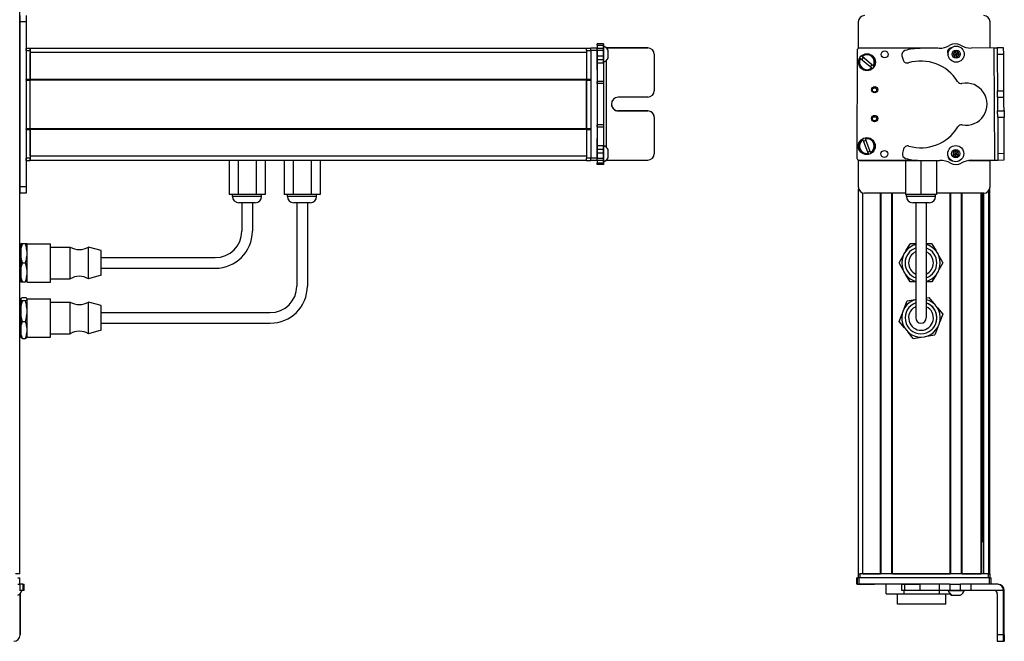
# Model space of a CAD drawing. Extents: x -133 to 1375, y -563 to 1362.
# Drawn here: x 910 to 1375, y -339 to -45 of the extents above; entities that cross this region are included whole.
import ezdxf

# ---------------------------------------------------------------- set-up
doc = ezdxf.new("R2010")
doc.units = 0
doc.layers.get('0').update_dxf_attribs({"linetype": 'CONTINUOUS'})

msp = doc.modelspace()

# ---------------------------------------------------------------- linework, layer by layer
at = {"color": 7}
for p, q in [((909.96, -306.96), (909.96, 1105.04)), ((909.96, -45.96), (909.96, -123.96)), ((912.96, -45.96), (912.96, -123.96)), ((1177.96, -58.46), (914.96, -58.46)), ((1177.96, -60.46), (914.96, -60.46)), ((1179.96, -59.33), (1179.96, -110.33)), ((1182.96, -59.33), (1182.96, -110.33)), ((1305.91, -59.33), (1305.8, -110.33)), ((1344.01, -58.41), (1306.91, -58.33)), ((1370.99, -111.29), (1370.68, -58.28)), ((1187.46, -105.39), (1187.46, -64.06)), ((912.96, -73.46), (912.96, -96.46)), ((1177.96, -73.16), (914.96, -73.16)), ((1177.96, -73.46), (914.96, -73.46)), ((914.96, -96.46), (914.96, -73.46)), ((1177.96, -96.46), (1177.96, -73.46)), ((1177.96, -73.46), (1177.96, -96.46)), ((1177.96, -96.46), (914.96, -96.46)), ((1177.96, -96.76), (914.96, -96.76)), ((1177.96, -109.46), (914.96, -109.46)), ((1177.96, -111.46), (914.96, -111.46)), ((1306.79, -111.33), (1333.62, -111.39)), ((1307.4, -111.46), (1334.43, -111.46)), ((1306.6, -306.96), (1306.6, -125.03)), ((1368.6, -306.96), (1368.6, -125.03)), ((1308.6, -306.96), (1308.6, -126.85)), ((1316.95, -306.96), (1316.95, -126.96)), ((1317.25, -306.96), (1317.25, -126.96)), ((1322.35, -306.96), (1322.35, -126.96)), ((1322.65, -306.96), (1322.65, -126.96)), ((1365.8, -126.96), (1343.45, -126.96)), ((1349.9, -306.96), (1349.9, -126.96)), ((1350.2, -306.96), (1350.2, -126.96)), ((1355.3, -306.96), (1355.3, -126.96)), ((1355.6, -306.96), (1355.6, -126.96)), ((1364.55, -306.96), (1364.55, -126.96)), ((1364.85, -306.96), (1364.85, -126.96)), ((1365.53, -291.96), (1365.53, -126.96)), ((1365.75, -306.96), (1365.75, -126.96)), ((1368.23, -306.96), (1368.23, -125.73)), ((1040.96, -131.46), (1040.96, -170.96)), ((1045.96, -131.46), (1045.96, -170.96)), ((1333.6, -131.46), (1333.6, -170.96)), ((1338.6, -131.46), (1338.6, -170.96)), ((948.46, -157.46), (1002.46, -157.46)), ((948.46, -162.46), (1002.46, -162.46)), ((948.46, -183.46), (1028.46, -183.46)), ((948.46, -188.46), (1028.46, -188.46)), ((1367.8, -306.96), (1307.4, -306.96)), ((1322.65, -306.96), (1349.9, -306.96)), ((1368.31, -308.96), (1306.91, -308.96)), ((1344.62, -311.96), (1306.91, -311.96)), ((1375.18, -335.96), (1375.18, -314.96)), ((1375.49, -335.96), (1375.49, -314.96))]:
    msp.add_line(p, q, dxfattribs=at)
at = {"color": 7, "ltscale": 0.075}
for p, q in [((909.96, -42.96), (909.96, -45.96)), ((912.96, -45.96), (909.96, -45.96)), ((912.96, -42.96), (912.96, -45.96)), ((1182.96, -58.33), (1179.96, -58.33)), ((1179.96, -59.33), (1182.96, -59.33)), ((1182.96, -110.33), (1179.96, -110.33)), ((1179.96, -111.33), (1182.96, -111.33)), ((1182.96, -111.47), (1179.96, -111.47)), ((1182.96, -111.47), (1179.96, -111.47)), ((912.96, -123.96), (909.96, -123.96)), ((909.96, -123.96), (909.96, -126.96)), ((912.96, -123.96), (912.96, -126.96)), ((912.96, -126.96), (909.96, -126.96)), ((910.09, -311.96), (910.09, -308.96)), ((1305.8, -311.96), (1305.8, -308.96)), ((1305.8, -311.96), (1305.8, -308.96)), ((1305.91, -308.96), (1305.91, -311.96)), ((1306.91, -311.96), (1306.91, -308.96)), ((1368.31, -308.96), (1368.31, -311.96)), ((1369.31, -311.96), (1369.31, -308.96)), ((910.01, -311.96), (910.01, -314.96)), ((911.44, -311.96), (911.44, -314.96)), ((912.14, -314.96), (912.14, -311.96)), ((1327.03, -314.96), (1327.03, -311.96)), ((1328.46, -314.96), (1328.46, -311.96)), ((1335.72, -314.96), (1335.72, -311.96)), ((1344.62, -311.96), (1344.62, -314.96)), ((1349.76, -311.96), (1349.76, -314.96)), ((1354.82, -314.96), (1354.82, -311.96)), ((1359.88, -314.96), (1359.88, -311.96)), ((1375.18, -335.96), (1372.18, -335.96)), ((1372.19, -338.96), (1375.19, -338.96))]:
    msp.add_line(p, q, dxfattribs=at)
at = {"color": 7, "ltscale": 0.312778}
msp.add_line((1306.4, -45.96), (1306.4, -58.47), dxfattribs=at)
at = {"color": 7, "ltscale": 0.307108}
msp.add_line((1368.8, -58.24), (1368.8, -45.96), dxfattribs=at)
at = {"color": 7, "ltscale": 0.025}
for p, q in [((912.96, -59.46), (912.96, -58.46)), ((914.96, -59.46), (914.96, -58.46)), ((1177.96, -59.46), (1177.96, -58.46)), ((1306.4, -306.96), (1307.4, -306.96)), ((1367.8, -306.96), (1368.8, -306.96))]:
    msp.add_line(p, q, dxfattribs=at)
at = {"color": 7, "ltscale": 0.05}
for p, q in [((914.96, -58.46), (912.96, -58.46)), ((912.96, -59.46), (914.96, -59.46)), ((914.96, -58.46), (914.96, -60.46)), ((1179.96, -58.46), (1177.96, -58.46)), ((1177.96, -59.46), (1179.96, -59.46)), ((914.96, -73.16), (912.96, -73.16)), ((912.96, -73.46), (914.96, -73.46)), ((1179.96, -73.16), (1177.96, -73.16)), ((1177.96, -73.46), (1179.96, -73.46)), ((914.96, -96.46), (912.96, -96.46)), ((912.96, -96.76), (914.96, -96.76)), ((1179.96, -96.46), (1177.96, -96.46)), ((1177.96, -96.76), (1179.96, -96.76)), ((914.96, -110.46), (912.96, -110.46)), ((912.96, -111.46), (914.96, -111.46)), ((1179.96, -110.46), (1177.96, -110.46)), ((1177.96, -111.46), (1179.96, -111.46)), ((909.96, -306.96), (907.96, -306.96)), ((1306.4, -306.96), (1306.4, -308.96)), ((1307.4, -308.96), (1307.4, -306.96)), ((1367.8, -306.96), (1367.8, -308.96)), ((1368.8, -308.96), (1368.8, -306.96))]:
    msp.add_line(p, q, dxfattribs=at)
at = {"color": 7, "ltscale": 0.34249}
for p, q in [((912.96, -59.46), (912.96, -73.16)), ((914.96, -59.46), (914.96, -73.16)), ((1177.96, -59.46), (1177.96, -73.16))]:
    msp.add_line(p, q, dxfattribs=at)
at = {"color": 7, "ltscale": 0.317499}
msp.add_line((914.96, -73.16), (914.96, -60.46), dxfattribs=at)
at = {"color": 7, "ltscale": 0.024945}
for p, q in [((1179.96, -59.33), (1179.96, -58.33)), ((1182.96, -59.33), (1182.96, -58.33)), ((909.09, -308.96), (910.09, -308.96)), ((1368.31, -308.96), (1369.31, -308.96)), ((909.09, -311.96), (910.09, -311.96))]:
    msp.add_line(p, q, dxfattribs=at)
at = {"color": 7, "ltscale": 0.017511}
for p, q in [((1182.96, -56.98), (1182.96, -56.28)), ((1185.96, -56.28), (1185.96, -56.98))]:
    msp.add_line(p, q, dxfattribs=at)
at = {"color": 7, "ltscale": 0.074997}
for p, q in [((1185.96, -56.28), (1182.96, -56.28)), ((1182.96, -56.98), (1185.96, -56.98)), ((1182.96, -58.41), (1185.96, -58.41)), ((1185.96, -58.47), (1182.96, -58.47)), ((1185.96, -59.53), (1182.96, -59.53)), ((1182.96, -61.98), (1185.96, -61.98)), ((1185.96, -63.91), (1182.96, -63.91)), ((1185.96, -65.38), (1182.96, -65.38)), ((1185.96, -74.09), (1182.96, -74.09)), ((1185.96, -75.03), (1182.96, -75.03)), ((1185.96, -94.67), (1182.96, -94.67)), ((1182.96, -95.63), (1185.96, -95.63)), ((1185.96, -104.62), (1182.96, -104.62)), ((1182.96, -106.12), (1185.96, -106.12)), ((1185.96, -108.05), (1182.96, -108.05)), ((1185.96, -110.49), (1182.96, -110.49)), ((1185.96, -111.52), (1182.96, -111.52)), ((1185.96, -112.78), (1182.96, -112.78)), ((1185.96, -113.45), (1182.96, -113.45))]:
    msp.add_line(p, q, dxfattribs=at)
at = {"color": 7, "ltscale": 0.035626}
for p, q in [((1182.96, -56.98), (1182.96, -58.41)), ((1185.96, -56.98), (1185.96, -58.41)), ((911.44, -314.96), (910.01, -314.96))]:
    msp.add_line(p, q, dxfattribs=at)
at = {"color": 7, "ltscale": 0.001498}
for p, q in [((1182.96, -58.41), (1182.96, -58.47)), ((1185.96, -58.41), (1185.96, -58.47))]:
    msp.add_line(p, q, dxfattribs=at)
at = {"color": 7, "ltscale": 0.026489}
for p, q in [((1182.96, -59.53), (1182.96, -58.47)), ((1185.96, -58.47), (1185.96, -59.53))]:
    msp.add_line(p, q, dxfattribs=at)
at = {"color": 7, "ltscale": 0.051688}
msp.add_line((1182.96, -61.6), (1182.96, -59.53), dxfattribs=at)
at = {"color": 7, "ltscale": 0.011502}
msp.add_line((1185.96, -57.86), (1185.96, -57.4), dxfattribs=at)
at = {"color": 7, "ltscale": 0.111615}
msp.add_line((1185.96, -62.32), (1185.96, -57.86), dxfattribs=at)
at = {"color": 7, "ltscale": 0.06123}
msp.add_line((1185.96, -59.53), (1185.96, -61.98), dxfattribs=at)
at = {"color": 7, "ltscale": 0.489505}
msp.add_line((1206.96, -58.26), (1187.38, -58.26), dxfattribs=at)
at = {"color": 7, "ltscale": 0.001553}
for p, q in [((1187.4, -58.27), (1187.46, -58.27)), ((910.14, -316.4), (910.14, -316.46))]:
    msp.add_line(p, q, dxfattribs=at)
at = {"color": 7, "ltscale": 0.001483}
for p, q in [((1187.46, -58.33), (1187.46, -58.27)), ((910.09, -316.46), (910.14, -316.46))]:
    msp.add_line(p, q, dxfattribs=at)
at = {"color": 7, "ltscale": 0.4875}
for p, q in [((1187.46, -58.27), (1206.96, -58.27)), ((1187.46, -111.28), (1206.96, -111.28)), ((910.14, -316.46), (910.14, -335.96)), ((1372.18, -316.46), (1372.18, -335.96))]:
    msp.add_line(p, q, dxfattribs=at)
at = {"color": 7, "ltscale": 0.062692}
msp.add_line((1188.16, -61.77), (1188.16, -59.26), dxfattribs=at)
at = {"color": 7, "ltscale": 0.000445557}
for p, q in [((1206.96, -58.26), (1206.96, -58.27)), ((1192.96, -88.01), (1192.96, -88.03)), ((1206.96, -88.03), (1206.96, -88.01)), ((1209.96, -91.03), (1209.96, -91.01))]:
    msp.add_line(p, q, dxfattribs=at)
at = {"color": 7, "ltscale": 0.222509}
msp.add_line((1344.62, -58.41), (1335.72, -58.47), dxfattribs=at)
at = {"color": 7, "ltscale": 0.010413}
msp.add_line((1350.14, -58.43), (1349.72, -58.43), dxfattribs=at)
at = {"color": 7, "ltscale": 0.036086}
for p, q in [((1352.31, -59.82), (1351.33, -60.88)), ((1354.14, -61.52), (1353.72, -60.14)), ((1352.47, -106.81), (1352.53, -108.25))]:
    msp.add_line(p, q, dxfattribs=at)
at = {"color": 7, "ltscale": 0.036085}
for p, q in [((1353.72, -60.14), (1352.31, -59.82)), ((1352.47, -106.81), (1351.25, -107.57)), ((1353.75, -107.48), (1352.53, -108.25)), ((1352.58, -109.69), (1353.8, -108.92))]:
    msp.add_line(p, q, dxfattribs=at)
at = {"color": 7, "ltscale": 0.036087}
msp.add_line((1352.31, -59.82), (1352.74, -61.2), dxfattribs=at)
at = {"color": 7, "ltscale": 0.036084}
for p, q in [((1353.72, -60.14), (1352.74, -61.2)), ((1351.33, -60.88), (1351.76, -62.26)), ((1351.76, -62.26), (1352.74, -61.2)), ((1353.16, -62.58), (1354.14, -61.52)), ((1353.75, -107.48), (1352.47, -106.81)), ((1351.25, -107.57), (1352.53, -108.25)), ((1351.31, -109.02), (1352.58, -109.69))]:
    msp.add_line(p, q, dxfattribs=at)
at = {"color": 7, "ltscale": 0.382404}
msp.add_line((1375.18, -58.2), (1359.88, -58.29), dxfattribs=at)
at = {"color": 7, "ltscale": 0.037501}
for p, q in [((1370.68, -58.28), (1372.18, -58.27)), ((1370.99, -111.29), (1372.49, -111.28))]:
    msp.add_line(p, q, dxfattribs=at)
at = {"color": 7, "ltscale": 0.075001}
for p, q in [((1375.18, -58.26), (1372.18, -58.27)), ((1372.18, -58.27), (1372.19, -61.27)), ((1372.19, -61.27), (1375.19, -61.26)), ((1372.31, -81.53), (1372.3, -78.53)), ((1375.31, -81.51), (1375.3, -78.51)), ((1372.31, -81.53), (1375.31, -81.51)), ((1372.35, -88.03), (1375.35, -88.01))]:
    msp.add_line(p, q, dxfattribs=at)
at = {"color": 7, "ltscale": 0.001328}
msp.add_line((1375.18, -58.2), (1375.18, -58.26), dxfattribs=at)
at = {"color": 7, "ltscale": 0.074998}
for p, q in [((1375.19, -61.26), (1375.18, -58.26)), ((1372.3, -78.53), (1375.3, -78.51)), ((1372.37, -91.03), (1372.35, -88.03)), ((1375.35, -88.01), (1375.37, -91.01)), ((1372.37, -91.03), (1375.37, -91.01)), ((1372.47, -108.28), (1372.49, -111.28)), ((1375.49, -111.26), (1375.47, -108.26))]:
    msp.add_line(p, q, dxfattribs=at)
at = {"color": 7, "ltscale": 0.020355}
msp.add_line((1182.96, -62.32), (1182.96, -61.5), dxfattribs=at)
at = {"color": 7, "ltscale": 0.112296}
msp.add_line((1182.96, -66.81), (1182.96, -62.32), dxfattribs=at)
at = {"color": 7, "ltscale": 0.132654}
msp.add_line((1182.96, -68.54), (1182.96, -63.23), dxfattribs=at)
at = {"color": 7, "ltscale": 0.048279}
msp.add_line((1185.96, -61.98), (1185.96, -63.91), dxfattribs=at)
at = {"color": 7, "ltscale": 0.05596}
msp.add_line((1185.96, -64.56), (1185.96, -62.32), dxfattribs=at)
at = {"color": 7, "ltscale": 0.036807}
msp.add_line((1185.96, -63.91), (1185.96, -65.38), dxfattribs=at)
at = {"color": 7, "ltscale": 0.010931}
msp.add_line((1185.96, -65), (1185.96, -64.56), dxfattribs=at)
at = {"color": 7, "ltscale": 0.034058}
msp.add_line((1188.16, -63.13), (1188.16, -61.77), dxfattribs=at)
at = {"color": 7, "ltscale": 0.000448608}
msp.add_line((1209.96, -61.27), (1209.96, -61.26), dxfattribs=at)
at = {"color": 7, "ltscale": 0.431299}
msp.add_line((1209.96, -61.27), (1209.96, -78.53), dxfattribs=at)
at = {"color": 7, "ltscale": 0.005068}
for p, q in [((1307.53, -63.23), (1307.37, -63.1)), ((1312.96, -67.85), (1312.81, -67.72)), ((1313.58, -66.81), (1313.74, -66.94))]:
    msp.add_line(p, q, dxfattribs=at)
at = {"color": 7, "ltscale": 0.173281}
for p, q in [((1307.53, -63.23), (1312.81, -67.72)), ((1313.58, -66.81), (1308.31, -62.32))]:
    msp.add_line(p, q, dxfattribs=at)
at = {"color": 7, "ltscale": 0.00507}
msp.add_line((1308.15, -62.19), (1308.31, -62.32), dxfattribs=at)
at = {"color": 7, "ltscale": 0.050063}
msp.add_line((1327.1, -61.98), (1327.63, -63.91), dxfattribs=at)
at = {"color": 7, "ltscale": 0.036088}
msp.add_line((1351.33, -60.88), (1352.74, -61.2), dxfattribs=at)
at = {"color": 7, "ltscale": 0.036082}
for p, q in [((1351.76, -62.26), (1353.16, -62.58)), ((1353.16, -62.58), (1352.74, -61.2)), ((1352.74, -61.2), (1354.14, -61.52))]:
    msp.add_line(p, q, dxfattribs=at)
at = {"color": 7, "ltscale": 0.431306}
msp.add_line((1372.19, -61.27), (1372.3, -78.53), dxfattribs=at)
at = {"color": 7, "ltscale": 0.43131}
msp.add_line((1375.3, -78.51), (1375.19, -61.26), dxfattribs=at)
at = {"color": 7, "ltscale": 0.138751}
msp.add_line((1182.96, -68.54), (1182.96, -74.09), dxfattribs=at)
at = {"color": 7, "ltscale": 0.217776}
msp.add_line((1185.96, -65.38), (1185.96, -74.09), dxfattribs=at)
at = {"color": 7, "ltscale": 0.007501}
for p, q in [((912.96, -73.46), (912.96, -73.16)), ((914.96, -73.16), (914.96, -73.46)), ((914.96, -73.46), (914.96, -73.16)), ((1177.96, -73.46), (1177.96, -73.16))]:
    msp.add_line(p, q, dxfattribs=at)
at = {"color": 7, "ltscale": 0.023535}
for p, q in [((1182.96, -75.03), (1182.96, -74.09)), ((1185.96, -74.09), (1185.96, -75.03))]:
    msp.add_line(p, q, dxfattribs=at)
at = {"color": 7, "ltscale": 0.490823}
msp.add_line((1182.96, -75.03), (1182.96, -94.67), dxfattribs=at)
at = {"color": 7, "ltscale": 0.490833}
msp.add_line((1185.96, -75.03), (1185.96, -94.67), dxfattribs=at)
at = {"color": 7, "ltscale": 0.35}
for p, q in [((1206.96, -81.53), (1192.96, -81.53)), ((1206.96, -88.01), (1192.96, -88.01)), ((1192.96, -88.03), (1206.96, -88.03)), ((1375.31, -321.96), (1375.31, -335.96)), ((1375.35, -335.96), (1375.35, -321.96))]:
    msp.add_line(p, q, dxfattribs=at)
at = {"color": 7, "ltscale": 0.081248}
for p, q in [((1372.31, -81.53), (1372.33, -84.78)), ((1375.33, -84.76), (1375.31, -81.51))]:
    msp.add_line(p, q, dxfattribs=at)
at = {"color": 7, "ltscale": 0.081251}
for p, q in [((1372.33, -84.78), (1372.35, -88.03)), ((1375.35, -88.01), (1375.33, -84.76))]:
    msp.add_line(p, q, dxfattribs=at)
at = {"color": 7, "ltscale": 0.431244}
msp.add_line((1209.96, -91.03), (1209.96, -108.28), dxfattribs=at)
at = {"color": 7, "ltscale": 0.431252}
msp.add_line((1372.37, -91.03), (1372.47, -108.28), dxfattribs=at)
at = {"color": 7, "ltscale": 0.431194}
msp.add_line((1375.47, -108.26), (1375.37, -91.01), dxfattribs=at)
at = {"color": 7, "ltscale": 0.007498}
for p, q in [((912.96, -96.76), (912.96, -96.46)), ((914.96, -96.46), (914.96, -96.76)), ((914.96, -96.76), (914.96, -96.46)), ((1177.96, -96.76), (1177.96, -96.46))]:
    msp.add_line(p, q, dxfattribs=at)
at = {"color": 7, "ltscale": 0.342502}
for p, q in [((912.96, -96.76), (912.96, -110.46)), ((914.96, -96.76), (914.96, -110.46)), ((1177.96, -96.76), (1177.96, -110.46))]:
    msp.add_line(p, q, dxfattribs=at)
at = {"color": 7, "ltscale": 0.317502}
msp.add_line((914.96, -109.46), (914.96, -96.76), dxfattribs=at)
at = {"color": 7, "ltscale": 0.024039}
for p, q in [((1182.96, -95.63), (1182.96, -94.67)), ((1185.96, -94.67), (1185.96, -95.63))]:
    msp.add_line(p, q, dxfattribs=at)
at = {"color": 7, "ltscale": 0.144147}
msp.add_line((1182.96, -95.63), (1182.96, -101.39), dxfattribs=at)
at = {"color": 7, "ltscale": 0.224857}
msp.add_line((1185.96, -95.63), (1185.96, -104.62), dxfattribs=at)
at = {"color": 7, "ltscale": 0.001596}
msp.add_line((1182.96, -101.23), (1182.96, -101.16), dxfattribs=at)
at = {"color": 7, "ltscale": 0.162027}
msp.add_line((1182.96, -107.71), (1182.96, -101.23), dxfattribs=at)
at = {"color": 7, "ltscale": 0.163626}
msp.add_line((1182.96, -108.2), (1182.96, -101.65), dxfattribs=at)
at = {"color": 7, "ltscale": 0.005072}
msp.add_line((1308.68, -101.65), (1308.61, -101.46), dxfattribs=at)
at = {"color": 7, "ltscale": 0.173279}
msp.add_line((1308.68, -101.65), (1311.14, -108.13), dxfattribs=at)
at = {"color": 7, "ltscale": 0.005073}
for p, q in [((1309.73, -101.04), (1309.8, -101.23)), ((1311.21, -108.32), (1311.14, -108.13)), ((1312.26, -107.71), (1312.33, -107.9))]:
    msp.add_line(p, q, dxfattribs=at)
at = {"color": 7, "ltscale": 0.173278}
msp.add_line((1312.26, -107.71), (1309.8, -101.23), dxfattribs=at)
at = {"color": 7, "ltscale": 0.002603}
msp.add_line((1185.96, -104.55), (1185.96, -104.45), dxfattribs=at)
at = {"color": 7, "ltscale": 0.096002}
msp.add_line((1185.96, -108.39), (1185.96, -104.55), dxfattribs=at)
at = {"color": 7, "ltscale": 0.037381}
msp.add_line((1185.96, -104.62), (1185.96, -106.12), dxfattribs=at)
at = {"color": 7, "ltscale": 0.048431}
msp.add_line((1185.96, -106.12), (1185.96, -108.05), dxfattribs=at)
at = {"color": 7, "ltscale": 0.050214}
msp.add_line((1188.16, -108.32), (1188.16, -106.31), dxfattribs=at)
at = {"color": 7, "ltscale": 0.050061}
msp.add_line((1327.88, -106.12), (1327.37, -108.05), dxfattribs=at)
at = {"color": 7, "ltscale": 0.024998}
for p, q in [((912.96, -111.46), (912.96, -110.46)), ((914.96, -111.46), (914.96, -110.46)), ((1177.96, -111.46), (1177.96, -110.46))]:
    msp.add_line(p, q, dxfattribs=at)
at = {"color": 7, "ltscale": 0.049998}
msp.add_line((914.96, -109.46), (914.96, -111.46), dxfattribs=at)
at = {"color": 7, "ltscale": 0.405}
for p, q in [((1008.98, -111.46), (1008.98, -127.66)), ((1013.22, -111.46), (1013.22, -127.66)), ((1021.71, -111.46), (1021.71, -127.66)), ((1025.95, -111.46), (1025.95, -127.66)), ((1034.98, -111.46), (1034.98, -127.66)), ((1039.22, -111.46), (1039.22, -127.66)), ((1047.71, -111.46), (1047.71, -127.66)), ((1051.95, -111.46), (1051.95, -127.66)), ((1328.75, -111.46), (1328.75, -127.66))]:
    msp.add_line(p, q, dxfattribs=at)
at = {"color": 7, "ltscale": 0.025055}
for p, q in [((1179.96, -111.33), (1179.96, -110.33)), ((1182.96, -111.33), (1182.96, -110.33)), ((1305.91, -308.96), (1306.91, -308.96)), ((1305.91, -311.96), (1306.91, -311.96))]:
    msp.add_line(p, q, dxfattribs=at)
at = {"color": 7, "ltscale": 0.003352}
msp.add_line((1179.96, -111.33), (1179.96, -111.47), dxfattribs=at)
at = {"color": 7, "ltscale": 0.003011}
msp.add_line((1179.96, -111.46), (1179.96, -111.34), dxfattribs=at)
at = {"color": 7, "ltscale": 0.057092}
msp.add_line((1182.96, -110.49), (1182.96, -108.2), dxfattribs=at)
at = {"color": 7, "ltscale": 0.025856}
for p, q in [((1182.96, -111.52), (1182.96, -110.49)), ((1185.96, -110.49), (1185.96, -111.52))]:
    msp.add_line(p, q, dxfattribs=at)
at = {"color": 7, "ltscale": 0.001509}
msp.add_line((1182.96, -111.33), (1182.96, -111.39), dxfattribs=at)
at = {"color": 7, "ltscale": 0.031436}
msp.add_line((1182.96, -111.52), (1182.96, -112.78), dxfattribs=at)
at = {"color": 7, "ltscale": 0.060825}
msp.add_line((1185.96, -108.05), (1185.96, -110.49), dxfattribs=at)
at = {"color": 7, "ltscale": 0.066113}
msp.add_line((1185.96, -111.04), (1185.96, -108.39), dxfattribs=at)
at = {"color": 7, "ltscale": 0.025276}
msp.add_line((1185.96, -112.05), (1185.96, -111.04), dxfattribs=at)
at = {"color": 7, "ltscale": 0.03145}
msp.add_line((1185.96, -111.52), (1185.96, -112.78), dxfattribs=at)
at = {"color": 7, "ltscale": 0.004443}
msp.add_line((1187.28, -111.28), (1187.46, -111.28), dxfattribs=at)
at = {"color": 7, "ltscale": 0.004114}
msp.add_line((1187.46, -111.28), (1187.46, -111.11), dxfattribs=at)
at = {"color": 7, "ltscale": 0.046536}
msp.add_line((1188.16, -110.18), (1188.16, -108.32), dxfattribs=at)
at = {"color": 7, "ltscale": 0.317632}
msp.add_line((1306.4, -111.25), (1306.4, -123.96), dxfattribs=at)
at = {"color": 7, "ltscale": 0.208743}
for p, q in [((1316.95, -111.46), (1308.6, -111.46)), ((1308.6, -306.96), (1316.95, -306.96))]:
    msp.add_line(p, q, dxfattribs=at)
at = {"color": 7, "ltscale": 0.294458}
msp.add_line((1334.43, -111.46), (1322.65, -111.46), dxfattribs=at)
at = {"color": 7, "ltscale": 0.403429}
msp.add_line((1336.1, -111.52), (1336.1, -127.66), dxfattribs=at)
at = {"color": 7, "ltscale": 0.204427}
msp.add_line((1336.84, -111.52), (1345.02, -111.46), dxfattribs=at)
at = {"color": 7, "ltscale": 0.404645}
msp.add_line((1343.45, -111.47), (1343.45, -127.66), dxfattribs=at)
at = {"color": 7, "ltscale": 0.004996}
msp.add_line((1350.25, -111.43), (1350.45, -111.43), dxfattribs=at)
at = {"color": 7, "ltscale": 0.003867}
msp.add_line((1350.34, -111.46), (1350.49, -111.46), dxfattribs=at)
at = {"color": 7, "ltscale": 0.036083}
for p, q in [((1351.25, -107.57), (1351.31, -109.02)), ((1351.31, -109.02), (1352.53, -108.25)), ((1352.58, -109.69), (1352.53, -108.25)), ((1352.53, -108.25), (1353.8, -108.92)), ((1353.8, -108.92), (1353.75, -107.48))]:
    msp.add_line(p, q, dxfattribs=at)
at = {"color": 7, "ltscale": 0.130627}
msp.add_line((1364.02, -111.46), (1358.79, -111.46), dxfattribs=at)
at = {"color": 7, "ltscale": 0.130609}
msp.add_line((1358.79, -111.46), (1364.02, -111.46), dxfattribs=at)
at = {"color": 7, "ltscale": 0.232966}
msp.add_line((1358.88, -111.45), (1368.19, -111.47), dxfattribs=at)
at = {"color": 7, "ltscale": 0.274774}
msp.add_line((1360, -111.36), (1370.99, -111.29), dxfattribs=at)
at = {"color": 7, "ltscale": 0.316411}
msp.add_line((1368.8, -123.96), (1368.8, -111.3), dxfattribs=at)
at = {"color": 7, "ltscale": 0.074999}
msp.add_line((1375.47, -108.26), (1372.47, -108.28), dxfattribs=at)
at = {"color": 7, "ltscale": 0.075002}
msp.add_line((1372.49, -111.28), (1375.49, -111.26), dxfattribs=at)
at = {"color": 7, "ltscale": 0.016762}
for p, q in [((1182.96, -113.45), (1182.96, -112.78)), ((1185.96, -112.78), (1185.96, -113.45))]:
    msp.add_line(p, q, dxfattribs=at)
at = {"color": 7, "ltscale": 0.106088}
for p, q in [((1013.22, -127.66), (1008.98, -127.66)), ((1025.95, -127.66), (1021.71, -127.66)), ((1051.95, -127.66), (1047.71, -127.66))]:
    msp.add_line(p, q, dxfattribs=at)
at = {"color": 7, "ltscale": 0.02}
for p, q in [((1010.56, -128.46), (1010.56, -127.66)), ((1024.36, -128.46), (1024.36, -127.66)), ((1036.56, -128.46), (1036.56, -127.66)), ((1050.36, -128.46), (1050.36, -127.66)), ((1329.2, -128.46), (1329.2, -127.66)), ((1343, -128.46), (1343, -127.66)), ((1343, -128.46), (1343, -127.66))]:
    msp.add_line(p, q, dxfattribs=at)
at = {"color": 7, "ltscale": 0.021117}
msp.add_line((1011.41, -128.46), (1010.56, -128.46), dxfattribs=at)
at = {"color": 7, "ltscale": 0.323883}
for p, q in [((1024.36, -128.46), (1011.41, -128.46)), ((1050.36, -128.46), (1037.41, -128.46))]:
    msp.add_line(p, q, dxfattribs=at)
at = {"color": 7, "ltscale": 0.212175}
msp.add_line((1021.71, -127.66), (1013.22, -127.66), dxfattribs=at)
at = {"color": 7, "ltscale": 0.106085}
msp.add_line((1039.22, -127.66), (1034.98, -127.66), dxfattribs=at)
at = {"color": 7, "ltscale": 0.021118}
msp.add_line((1037.41, -128.46), (1036.56, -128.46), dxfattribs=at)
at = {"color": 7, "ltscale": 0.212177}
msp.add_line((1047.71, -127.66), (1039.22, -127.66), dxfattribs=at)
at = {"color": 7, "ltscale": 0.483749}
msp.add_line((1328.75, -126.96), (1309.4, -126.96), dxfattribs=at)
at = {"color": 7, "ltscale": 0.183752}
msp.add_line((1336.1, -127.66), (1328.75, -127.66), dxfattribs=at)
at = {"color": 7, "ltscale": 0.255203}
msp.add_line((1339.41, -128.46), (1329.2, -128.46), dxfattribs=at)
at = {"color": 7, "ltscale": 0.183746}
msp.add_line((1343.45, -127.66), (1336.1, -127.66), dxfattribs=at)
at = {"color": 7, "ltscale": 0.089798}
msp.add_line((1343, -128.46), (1339.41, -128.46), dxfattribs=at)
at = {"color": 7, "ltscale": 0.011935}
msp.add_line((1014.04, -131.46), (1013.56, -131.46), dxfattribs=at)
at = {"color": 7, "ltscale": 0.183064}
msp.add_line((1021.36, -131.46), (1014.04, -131.46), dxfattribs=at)
at = {"color": 7, "ltscale": 0.3375}
for p, q in [((1014.96, -131.46), (1014.96, -144.96)), ((1019.96, -131.46), (1019.96, -144.96)), ((1338.6, -131.46), (1338.6, -144.96))]:
    msp.add_line(p, q, dxfattribs=at)
at = {"color": 7, "ltscale": 0.011938}
msp.add_line((1040.04, -131.46), (1039.56, -131.46), dxfattribs=at)
at = {"color": 7, "ltscale": 0.183063}
msp.add_line((1047.36, -131.46), (1040.04, -131.46), dxfattribs=at)
at = {"color": 7, "ltscale": 0.144244}
msp.add_line((1337.97, -131.46), (1332.2, -131.46), dxfattribs=at)
at = {"color": 7, "ltscale": 0.050757}
msp.add_line((1340, -131.46), (1337.97, -131.46), dxfattribs=at)
at = {"color": 7, "ltscale": 0.375}
for p, q in [((1338.6, -144.96), (1338.6, -159.96)), ((1333.6, -170.96), (1333.6, -185.96)), ((1338.6, -170.96), (1338.6, -185.96))]:
    msp.add_line(p, q, dxfattribs=at)
at = {"color": 7, "ltscale": 0.1125}
for p, q in [((910.46, -150.96), (910.46, -155.46)), ((910.46, -164.46), (910.46, -168.96)), ((1319.65, -316.46), (1319.65, -311.96))]:
    msp.add_line(p, q, dxfattribs=at)
at = {"color": 7, "ltscale": 0.020096}
for p, q in [((911.27, -150.96), (910.46, -150.96)), ((910.46, -168.96), (911.27, -168.96))]:
    msp.add_line(p, q, dxfattribs=at)
at = {"color": 7, "ltscale": 0.034807}
for p, q in [((912.66, -150.96), (911.27, -150.96)), ((911.27, -159.96), (912.66, -159.96)), ((911.27, -168.96), (912.66, -168.96)), ((911.27, -176.23), (912.66, -176.23)), ((912.66, -177.93), (911.27, -177.93)), ((911.27, -187.66), (912.66, -187.66)), ((911.27, -195.69), (912.66, -195.69))]:
    msp.add_line(p, q, dxfattribs=at)
at = {"color": 7, "ltscale": 0.020097}
for p, q in [((913.46, -150.96), (912.66, -150.96)), ((913.46, -168.96), (912.66, -168.96))]:
    msp.add_line(p, q, dxfattribs=at)
at = {"color": 7, "ltscale": 0.027849}
for p, q in [((913.46, -151.97), (913.46, -150.86)), ((924.46, -151.97), (924.46, -150.86)), ((913.46, -177.97), (913.46, -176.86)), ((924.46, -177.97), (924.46, -176.86))]:
    msp.add_line(p, q, dxfattribs=at)
at = {"color": 7, "ltscale": 0.275}
for p, q in [((913.46, -150.86), (924.46, -150.86)), ((913.46, -169.06), (924.46, -169.06)), ((913.46, -176.86), (924.46, -176.86)), ((913.46, -195.06), (924.46, -195.06))]:
    msp.add_line(p, q, dxfattribs=at)
at = {"color": 7, "ltscale": 0.427151}
for p, q in [((913.46, -169.06), (913.46, -151.97)), ((924.46, -169.06), (924.46, -151.97)), ((913.46, -195.06), (913.46, -177.97)), ((924.46, -195.06), (924.46, -177.97))]:
    msp.add_line(p, q, dxfattribs=at)
at = {"color": 7, "ltscale": 0.234999}
for p, q in [((924.46, -152.46), (933.86, -152.46)), ((924.46, -167.46), (933.86, -167.46)), ((924.46, -178.46), (933.86, -178.46)), ((924.46, -193.46), (933.86, -193.46))]:
    msp.add_line(p, q, dxfattribs=at)
at = {"color": 7, "ltscale": 0.022954}
for p, q in [((933.86, -153.38), (933.86, -152.46)), ((942.46, -153.38), (942.46, -152.46)), ((933.86, -179.38), (933.86, -178.46)), ((942.46, -179.38), (942.46, -178.46))]:
    msp.add_line(p, q, dxfattribs=at)
at = {"color": 7, "ltscale": 0.352046}
for p, q in [((933.86, -167.46), (933.86, -153.38)), ((942.46, -167.46), (942.46, -153.38)), ((933.86, -193.46), (933.86, -179.38)), ((942.46, -193.46), (942.46, -179.38))]:
    msp.add_line(p, q, dxfattribs=at)
at = {"color": 7, "ltscale": 0.155569}
for p, q in [((948.46, -154.11), (942.46, -152.46)), ((948.46, -180.11), (942.46, -178.46))]:
    msp.add_line(p, q, dxfattribs=at)
at = {"color": 7, "ltscale": 0.096108}
for p, q in [((1328.99, -154.29), (1330.91, -150.96)), ((1330.91, -168.96), (1328.99, -165.63)), ((1329.51, -177.93), (1333.3, -177.3))]:
    msp.add_line(p, q, dxfattribs=at)
at = {"color": 7, "ltscale": 0.067407}
for p, q in [((1333.6, -150.96), (1330.91, -150.96)), ((1333.6, -168.96), (1330.91, -168.96))]:
    msp.add_line(p, q, dxfattribs=at)
at = {"color": 7, "ltscale": 0.067368}
msp.add_line((1341.3, -150.96), (1338.61, -150.96), dxfattribs=at)
at = {"color": 7, "ltscale": 0.096109}
for p, q in [((1341.3, -150.96), (1343.22, -154.29)), ((1344.57, -156.63), (1346.5, -159.96)), ((1332.45, -195.69), (1330.01, -192.72))]:
    msp.add_line(p, q, dxfattribs=at)
at = {"color": 7, "ltscale": 0.0125}
for p, q in [((909.96, -153.96), (910.46, -153.96)), ((909.96, -165.96), (910.46, -165.96)), ((909.96, -179.96), (910.46, -179.96)), ((909.96, -191.96), (910.46, -191.96))]:
    msp.add_line(p, q, dxfattribs=at)
at = {"color": 7, "ltscale": 0.225}
msp.add_line((910.46, -155.46), (910.46, -164.46), dxfattribs=at)
at = {"color": 7, "ltscale": 0.017903}
for p, q in [((948.46, -154.82), (948.46, -154.11)), ((948.46, -180.82), (948.46, -180.11))]:
    msp.add_line(p, q, dxfattribs=at)
at = {"color": 7, "ltscale": 0.274597}
for p, q in [((948.46, -165.81), (948.46, -154.82)), ((948.46, -191.81), (948.46, -180.82))]:
    msp.add_line(p, q, dxfattribs=at)
at = {"color": 7, "ltscale": 0.096106}
for p, q in [((1325.71, -159.96), (1327.63, -156.63)), ((1328.15, -181.53), (1329.51, -177.93))]:
    msp.add_line(p, q, dxfattribs=at)
at = {"color": 7, "ltscale": 0.096745}
msp.add_line((1327.65, -163.31), (1325.71, -159.96), dxfattribs=at)
at = {"color": 7, "ltscale": 0.09611}
for p, q in [((1346.5, -159.96), (1344.57, -163.29)), ((1343.22, -165.63), (1341.3, -168.96)), ((1346.36, -184.26), (1345, -187.86)), ((1344.05, -190.39), (1342.7, -193.99))]:
    msp.add_line(p, q, dxfattribs=at)
at = {"color": 7, "ltscale": 0.155568}
for p, q in [((948.46, -165.81), (942.46, -167.46)), ((948.46, -191.81), (942.46, -193.46))]:
    msp.add_line(p, q, dxfattribs=at)
at = {"color": 7, "ltscale": 0.067401}
msp.add_line((1341.3, -168.96), (1338.6, -168.96), dxfattribs=at)
at = {"color": 7, "ltscale": 0.003541}
for p, q in [((910.46, -176.96), (910.53, -176.83)), ((910.46, -194.96), (910.53, -195.08))]:
    msp.add_line(p, q, dxfattribs=at)
at = {"color": 7, "ltscale": 0.003549}
msp.add_line((913.46, -176.96), (913.39, -176.83), dxfattribs=at)
at = {"color": 7, "ltscale": 0.02926}
msp.add_line((1338.6, -176.42), (1339.76, -176.23), dxfattribs=at)
at = {"color": 7, "ltscale": 0.096107}
for p, q in [((1339.76, -176.23), (1342.2, -179.2)), ((1325.85, -187.66), (1327.2, -184.06)), ((1328.29, -190.63), (1325.85, -187.66))]:
    msp.add_line(p, q, dxfattribs=at)
at = {"color": 7, "ltscale": 0.003027}
msp.add_line((910.46, -176.96), (910.46, -177.08), dxfattribs=at)
at = {"color": 7, "ltscale": 0.142845}
msp.add_line((910.46, -177.08), (910.46, -182.79), dxfattribs=at)
at = {"color": 7, "ltscale": 0.096747}
msp.add_line((1343.9, -181.27), (1346.36, -184.26), dxfattribs=at)
at = {"color": 7, "ltscale": 0.221973}
msp.add_line((910.46, -182.79), (910.46, -191.67), dxfattribs=at)
at = {"color": 7, "ltscale": 0.082155}
msp.add_line((910.46, -191.67), (910.46, -194.96), dxfattribs=at)
at = {"color": 7, "ltscale": 0.00355}
msp.add_line((913.46, -194.96), (913.39, -195.08), dxfattribs=at)
at = {"color": 7, "ltscale": 0.096111}
msp.add_line((1332.45, -195.69), (1336.24, -195.06), dxfattribs=at)
at = {"color": 7, "ltscale": 0.096112}
msp.add_line((1338.91, -194.62), (1342.7, -193.99), dxfattribs=at)
at = {"color": 7, "ltscale": 0.004285}
msp.add_line((1364.85, -291.96), (1365.02, -291.96), dxfattribs=at)
at = {"color": 7, "ltscale": 0.016898}
msp.add_line((1365.7, -291.96), (1365.02, -291.96), dxfattribs=at)
at = {"color": 7, "ltscale": 0.223892}
msp.add_line((1355.6, -306.96), (1364.55, -306.96), dxfattribs=at)
at = {"color": 7, "ltscale": 0.002783}
for p, q in [((1305.91, -308.96), (1305.8, -308.96)), ((1305.91, -311.96), (1305.8, -311.96))]:
    msp.add_line(p, q, dxfattribs=at)
at = {"color": 7, "ltscale": 0.001497}
msp.add_line((910.01, -314.96), (909.95, -314.96), dxfattribs=at)
at = {"color": 7, "ltscale": 0.033704}
msp.add_line((911.44, -311.96), (910.09, -311.96), dxfattribs=at)
at = {"color": 7, "ltscale": 0.489507}
msp.add_line((910.16, -335.96), (910.16, -316.38), dxfattribs=at)
at = {"color": 7, "ltscale": 0.017513}
for p, q in [((911.44, -311.96), (912.14, -311.96)), ((912.14, -314.96), (911.44, -314.96))]:
    msp.add_line(p, q, dxfattribs=at)
at = {"color": 7, "ltscale": 0.002209}
msp.add_line((1306.95, -311.96), (1307.04, -311.96), dxfattribs=at)
at = {"color": 7, "ltscale": 0.012222}
msp.add_line((1307.04, -311.96), (1307.53, -311.96), dxfattribs=at)
at = {"color": 7, "ltscale": 0.13197}
msp.add_line((1307.53, -311.96), (1312.81, -311.96), dxfattribs=at)
at = {"color": 7, "ltscale": 0.144189}
msp.add_line((1308.31, -311.96), (1314.07, -311.96), dxfattribs=at)
at = {"color": 7, "ltscale": 0.184457}
msp.add_line((1327.03, -311.96), (1319.65, -311.96), dxfattribs=at)
at = {"color": 7, "ltscale": 0.211093}
msp.add_line((1319.65, -316.46), (1328.09, -316.46), dxfattribs=at)
at = {"color": 7, "ltscale": 0.125}
for p, q in [((1324.94, -321.46), (1324.94, -316.46)), ((1347.84, -321.46), (1347.84, -316.46))]:
    msp.add_line(p, q, dxfattribs=at)
at = {"color": 7, "ltscale": 0.03584}
for p, q in [((1327.03, -311.96), (1328.46, -311.96)), ((1328.46, -314.96), (1327.03, -314.96))]:
    msp.add_line(p, q, dxfattribs=at)
at = {"color": 7, "ltscale": 0.0375}
for p, q in [((1328.09, -316.46), (1328.09, -314.96)), ((1344.84, -316.46), (1344.84, -314.96))]:
    msp.add_line(p, q, dxfattribs=at)
at = {"color": 7, "ltscale": 0.418573}
msp.add_line((1328.09, -316.46), (1344.84, -316.46), dxfattribs=at)
at = {"color": 7, "ltscale": 0.176422}
for p, q in [((1328.46, -311.96), (1335.52, -311.96)), ((1335.52, -314.96), (1328.46, -314.96))]:
    msp.add_line(p, q, dxfattribs=at)
at = {"color": 7, "ltscale": 0.005078}
for p, q in [((1335.52, -311.96), (1335.72, -311.96)), ((1335.72, -314.96), (1335.52, -314.96))]:
    msp.add_line(p, q, dxfattribs=at)
at = {"color": 7, "ltscale": 0.222504}
for p, q in [((1344.62, -311.96), (1335.72, -311.96)), ((1344.62, -314.96), (1335.72, -314.96))]:
    msp.add_line(p, q, dxfattribs=at)
at = {"color": 7, "ltscale": 0.128397}
for p, q in [((1349.76, -311.96), (1344.62, -311.96)), ((1349.76, -314.96), (1344.62, -314.96))]:
    msp.add_line(p, q, dxfattribs=at)
at = {"color": 7, "ltscale": 0.125885}
msp.add_line((1344.84, -316.46), (1349.87, -316.46), dxfattribs=at)
at = {"color": 7, "ltscale": 0.049695}
msp.add_line((1348.94, -314.96), (1350.92, -314.96), dxfattribs=at)
at = {"color": 7, "ltscale": 0.063101}
for p, q in [((1349.76, -311.96), (1352.28, -311.96)), ((1352.28, -314.96), (1349.76, -314.96))]:
    msp.add_line(p, q, dxfattribs=at)
at = {"color": 7, "ltscale": 0.08952}
msp.add_line((1350.92, -314.96), (1354.5, -314.96), dxfattribs=at)
at = {"color": 7, "ltscale": 0.063306}
for p, q in [((1352.28, -311.96), (1354.82, -311.96)), ((1354.82, -314.96), (1352.28, -314.96))]:
    msp.add_line(p, q, dxfattribs=at)
at = {"color": 7, "ltscale": 0.046521}
msp.add_line((1354.5, -314.96), (1356.37, -314.96), dxfattribs=at)
at = {"color": 7, "ltscale": 0.126605}
for p, q in [((1359.88, -311.96), (1354.82, -311.96)), ((1359.88, -314.96), (1354.82, -314.96))]:
    msp.add_line(p, q, dxfattribs=at)
at = {"color": 7, "ltscale": 0.004251}
msp.add_line((1356.37, -314.96), (1356.54, -314.96), dxfattribs=at)
at = {"color": 7, "ltscale": 0.307397}
msp.add_line((1372.18, -311.96), (1359.88, -311.96), dxfattribs=at)
at = {"color": 7, "ltscale": 0.382397}
msp.add_line((1375.18, -314.96), (1359.88, -314.96), dxfattribs=at)
at = {"color": 7, "ltscale": 0.007892}
msp.add_line((1372.49, -311.96), (1372.18, -311.96), dxfattribs=at)
at = {"color": 7, "ltscale": 0.007886}
msp.add_line((1375.18, -314.96), (1375.49, -314.96), dxfattribs=at)
at = {"color": 7, "ltscale": 0.007788}
msp.add_line((1350.59, -317.16), (1350.9, -317.16), dxfattribs=at)
at = {"color": 7, "ltscale": 0.09458}
msp.add_line((1350.8, -317.16), (1354.58, -317.16), dxfattribs=at)
at = {"color": 7, "ltscale": 0.002167}
msp.add_line((1354.58, -317.16), (1354.67, -317.16), dxfattribs=at)
at = {"color": 7, "ltscale": 0.287677}
msp.add_line((1336.45, -321.46), (1324.94, -321.46), dxfattribs=at)
at = {"color": 7, "ltscale": 0.284824}
msp.add_line((1347.84, -321.46), (1336.45, -321.46), dxfattribs=at)
at = {"color": 7, "ltscale": 0.000964355}
for p, q in [((1375.35, -321.96), (1375.31, -321.96)), ((1375.31, -335.96), (1375.35, -335.96))]:
    msp.add_line(p, q, dxfattribs=at)
at = {"color": 7, "ltscale": 0.000447083}
msp.add_line((910.16, -335.96), (910.14, -335.96), dxfattribs=at)
at = {"color": 7, "ltscale": 0.002567}
for p, q in [((1375.3, -338.96), (1375.19, -338.96)), ((1375.47, -338.96), (1375.37, -338.96))]:
    msp.add_line(p, q, dxfattribs=at)
at = {"color": 7, "ltscale": 0.001859}
msp.add_line((1375.3, -338.96), (1375.37, -338.96), dxfattribs=at)
at = {"color": 7}
for points in [[(910.46, -155.46), (910.49, -154.64), (910.58, -153.8), (910.73, -152.92), (910.95, -151.98), (911.27, -150.96)], [(913.46, -155.46), (913.44, -154.69), (913.36, -153.93), (913.25, -153.18), (913.13, -152.62), (912.99, -152.07), (912.66, -150.96)], [(911.27, -159.96), (911.07, -159.35), (910.91, -158.77), (910.78, -158.22), (910.67, -157.7), (910.53, -156.69), (910.48, -156.07), (910.46, -155.46)], [(912.66, -159.96), (912.99, -158.85), (913.13, -158.29), (913.25, -157.73), (913.36, -156.98), (913.44, -156.22), (913.46, -155.46)], [(910.46, -164.46), (910.49, -163.64), (910.58, -162.8), (910.73, -161.92), (910.95, -160.98), (911.27, -159.96)], [(913.46, -164.46), (913.43, -163.64), (913.35, -162.8), (913.19, -161.92), (912.97, -160.98), (912.66, -159.96)], [(911.27, -168.96), (910.96, -167.93), (910.73, -166.99), (910.58, -166.12), (910.49, -165.28), (910.46, -164.46)], [(912.66, -168.96), (912.99, -167.85), (913.13, -167.29), (913.25, -166.73), (913.36, -165.98), (913.44, -165.22), (913.46, -164.46)], [(910.53, -176.83), (910.68, -176.65), (910.92, -176.45), (911.27, -176.23)], [(913.39, -176.83), (913.29, -176.69), (913.14, -176.56), (912.92, -176.39), (912.66, -176.23)], [(911.27, -177.93), (910.87, -177.67), (910.62, -177.45), (910.54, -177.34), (910.49, -177.23), (910.46, -177.08)], [(910.46, -182.79), (910.49, -181.9), (910.58, -181), (910.73, -180.05), (910.95, -179.04), (911.27, -177.93)], [(912.66, -177.93), (912.92, -177.76), (913.14, -177.6), (913.27, -177.48), (913.36, -177.37), (913.44, -177.22), (913.46, -177.08)], [(913.46, -182.79), (913.44, -181.97), (913.36, -181.15), (913.25, -180.33), (913.13, -179.73), (912.99, -179.13), (912.66, -177.93)], [(911.27, -187.66), (911.07, -187), (910.91, -186.37), (910.78, -185.78), (910.67, -185.21), (910.53, -184.13), (910.48, -183.46), (910.46, -182.79)], [(912.66, -187.66), (912.99, -186.46), (913.13, -185.86), (913.25, -185.25), (913.36, -184.44), (913.44, -183.62), (913.46, -182.79)], [(910.46, -191.67), (910.49, -190.94), (910.58, -190.19), (910.73, -189.41), (910.95, -188.57), (911.27, -187.66)], [(913.46, -191.67), (913.44, -190.99), (913.36, -190.31), (913.25, -189.64), (913.13, -189.14), (912.99, -188.64), (912.66, -187.66)], [(911.27, -195.69), (910.96, -194.77), (910.73, -193.93), (910.58, -193.15), (910.49, -192.4), (910.46, -191.67)], [(910.53, -195.08), (910.68, -195.27), (910.92, -195.47), (911.27, -195.69)], [(912.66, -195.69), (912.99, -194.7), (913.13, -194.2), (913.25, -193.7), (913.36, -193.03), (913.44, -192.35), (913.46, -191.67)], [(912.66, -195.69), (912.92, -195.52), (913.14, -195.36), (913.29, -195.22), (913.39, -195.08)], [(1372.18, -335.96), (1372.19, -338.66), (1372.19, -338.92), (1372.19, -338.95), (1372.19, -338.96)], [(1375.19, -338.96), (1375.19, -338.95), (1375.19, -338.91), (1375.18, -338.51), (1375.18, -335.96)], [(1375.31, -335.96), (1375.3, -338.67), (1375.3, -338.93), (1375.3, -338.95), (1375.3, -338.96)], [(1375.49, -335.96), (1375.48, -338.66), (1375.48, -338.92), (1375.47, -338.95), (1375.47, -338.96)]]:
    msp.add_lwpolyline(points, dxfattribs=at)
for centre, radius in [((1318.9, -61.3), 1.65), ((1352.74, -61.2), 3.8), ((1352.74, -61.2), 1.94), ((1310.56, -65.02), 4), ((1314.2, -77.99), 1.5), ((1314.12, -78.1), 1), ((1314.17, -91.66), 1.5), ((1314.12, -91.77), 1), ((1310.47, -104.68), 4), ((1318.8, -108.41), 1.65), ((1352.53, -108.25), 3.8), ((1352.53, -108.25), 1.94)]:
    msp.add_circle(centre, radius, dxfattribs=at)
for centre, radius, start, end in [((1309.4, -45.96), 3, 90, 180), ((1365.8, -45.96), 3, 0, 90), ((1184.63, -61.2), 4.03, 28.7241, 70.6995), ((1206.96, -61.26), 3, 0.0006, 90.0005), ((1206.96, -61.27), 3, 0.0006, 90.0005), ((1306.91, -59.33), 1, 89.8749, 179.8749), ((1329.03, -61.45), 2, 106.4943, 195.3409), ((1335.67, -83.49), 25.02, 89.8758, 106.7377), ((1344.52, -48.06), 10.35, 270.5845, 300.4309), ((1350.63, -60.21), 2, 97.4057, 212.4849), ((1352.31, -61.29), 5.01, 60.0015, 120.6803), ((1359.82, -48.29), 10.01, 240.0015, 270.3409), ((1184.63, -61.2), 4.03, 289.3005, 331.2759), ((1310.56, -65.02), 3.72, 148.8944, 310.3165), ((1310.56, -65.02), 3.52, 149.4277, 309.7832), ((1310.56, -65.02), 3.72, 328.8944, 130.3165), ((1310.56, -65.02), 2.7, 126.7659, 152.4451), ((1310.56, -65.02), 3.52, 329.4277, 129.7832), ((1329.56, -63.38), 2, 195.3409, 286.5968), ((1335.99, -84.96), 20.52, 31.9912, 106.5968), ((1310.56, -65.02), 2.7, 306.7659, 332.4451), ((1355.1, -73.03), 2, 211.9912, 280.6461), ((1357.32, -84.84), 10.01, 260.0361, 100.6461), ((1335.99, -84.96), 20.52, 254.0851, 328.691), ((1355.24, -96.67), 2, 80.0361, 148.691), ((1310.47, -104.68), 3.72, 120.0502, 281.4723), ((1310.47, -104.68), 3.52, 120.5835, 280.939), ((1310.47, -104.68), 2.7, 97.9216, 123.6008), ((1310.47, -104.68), 3.72, 300.0502, 101.4723), ((1310.47, -104.68), 3.52, 300.5835, 100.939), ((1184.63, -108.25), 4.03, 28.7236, 70.6895), ((1310.47, -104.68), 2.7, 277.9216, 303.6008), ((1329.82, -106.62), 2, 74.0851, 165.3409), ((1354.19, -107.23), 2, 0.0888, 62.5032), ((1184.63, -108.25), 4.03, 289.3105, 331.2764), ((1206.96, -108.28), 3, 269.9994, 359.9994), ((1306.8, -110.33), 1, 179.8749, 269.8749), ((1307.4, -110.46), 1, 241.0862, 270), ((1329.31, -108.56), 2, 165.3409, 254.1876), ((1336.33, -83.37), 28.15, 254.4216, 271.051), ((1345.21, -121.14), 9.68, 59.7444, 91.1319), ((1350.92, -109.54), 2, 177.1061, 260.4835), ((1360.18, -121.18), 9.82, 91.07, 120.8466), ((1368.2, -110.47), 1, 269.8749, 303.3829), ((1352.59, -108.44), 5.01, 240.0015, 300.6803), ((1309.4, -123.96), 3, 180, 270), ((1365.8, -123.96), 3, 270, 360), ((1013.56, -128.46), 3, 180, 270), ((1021.36, -128.46), 3, 270, 0), ((1039.56, -128.46), 3, 180, 270), ((1047.36, -128.46), 3, 270, 0), ((1332.2, -128.46), 3, 180, 270), ((1332.2, -128.46), 3, 180, 270), ((1340, -128.46), 3, 270, 0), ((1340, -128.46), 3, 270, 0), ((1002.46, -144.96), 17.5, 270, 360), ((1002.46, -144.96), 12.5, 270, 360), ((938.16, -145.35), 8.3, 238.8144, 301.1856), ((1336.1, -159.96), 9.1, 105.9462, 254.0538), ((1336.1, -159.96), 7.5, 109.4718, 250.5282), ((1336.1, -159.96), 9.1, 285.9451, 74.0549), ((1336.1, -159.96), 7.5, 289.4707, 70.5293), ((1336.1, -159.96), 7.5, 289.4706, 70.5294), ((1336.1, -159.96), 5.85, 115.3002, 244.6998), ((1336.1, -159.96), 5.85, 295.2988, 64.7012), ((1336.1, -159.96), 2.5, 359.7293, 360), ((938.16, -174.56), 8.3, 58.8144, 121.1856), ((1028.46, -170.96), 17.5, 270, 360), ((1028.46, -170.96), 12.5, 270, 360), ((910.95, -177.09), 0.485, 148.4952, 178.8308), ((912.98, -177.09), 0.485, 1.2184, 31.5769), ((938.16, -171.35), 8.3, 238.8144, 301.1856), ((1336.1, -185.96), 9.1, 105.9456, 74.0544), ((1336.1, -185.96), 7.5, 109.4713, 70.5288), ((1336.1, -185.96), 5.85, 118.6479, 64.7006), ((1336.1, -185.96), 5.85, 115.2995, 118.6479), ((1336.1, -185.96), 7.5, 298.6479, 70.5288), ((1336.1, -185.96), 2.5, 180, 0), ((938.16, -200.56), 8.3, 58.8144, 121.1856), ((907.22, -313.63), 4.03, 298.7241, 340.6995), ((1352.74, -313.63), 4.03, 199.3026, 241.2773), ((1352.53, -313.63), 4.03, 224.6757, 241.2764), ((1352.74, -313.63), 4.03, 298.7227, 340.6974), ((1370.68, -316.46), 1.5, 359.9994, 89.9994), ((1372.18, -314.96), 3, 359.9995, 89.9994), ((1372.49, -314.96), 3, 359.9993, 89.9993), ((907.14, -335.96), 3, 270.0006, 0.0005), ((907.16, -335.96), 3, 270.0006, 0.0005)]:
    msp.add_arc(centre, radius, start, end, dxfattribs=at)
for centre, major_axis, ratio, start_param, end_param in [((1206.96, -78.53), (3, 0), 0.999982, 4.712389, 6.283185), ((1192.96, -84.78), (-3.25, 0), 0.999982, 4.712389, 6.283185), ((1192.96, -84.76), (3.25, 0), 0.999982, 3.141593, 4.712389), ((1192.96, -84.78), (-3.25, 0), 0.999982, 6.283185, 7.853982), ((1206.96, -91.01), (-3, 0), 0.999982, 3.141593, 4.712389), ((1206.96, -91.03), (3, 0), 0.999982, 6.283185, 7.853982), ((1375.33, -321.96), (0, -3.25), 0.00595, 3.141593, 4.712389), ((1375.33, -321.96), (0, -3.25), 0.00595, 1.570796, 3.141593), ((1375.37, -335.96), (0, 3), 0.00595, 1.570796, 3.141593)]:
    msp.add_ellipse(centre, major_axis=major_axis, ratio=ratio, start_param=start_param, end_param=end_param, dxfattribs=at)

doc.saveas('drawing.dxf')
